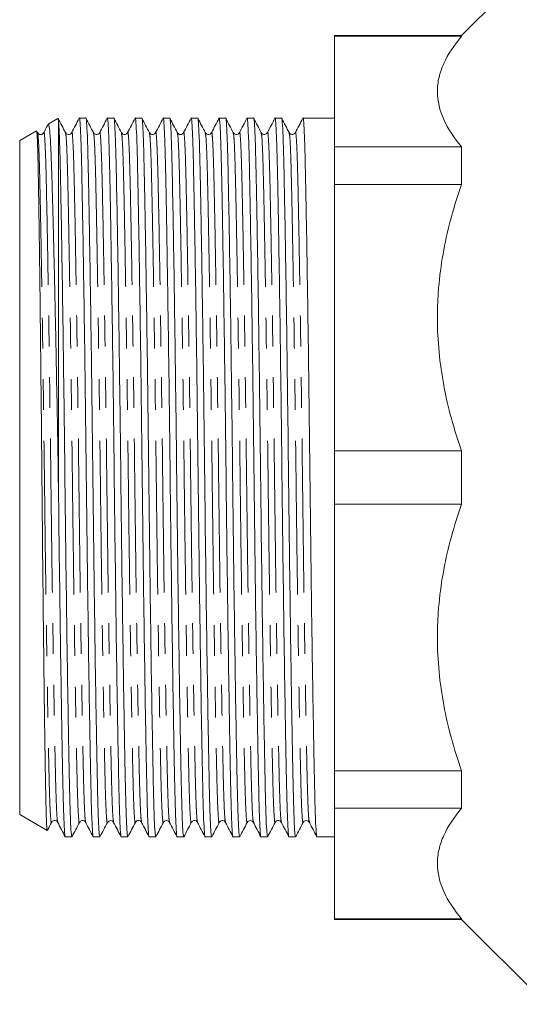
# Model space of a CAD drawing. Units: millimetres. Extents: x 150 to 257, y 89 to 252.
# Drawn here: x 150 to 171, y 187 to 228 of the extents above; entities that cross this region are included whole.
import ezdxf

# ---------------------------------------------------------------- set-up
doc = ezdxf.new("R2010")
doc.units = ezdxf.units.MM
doc.linetypes.add('PHANTOM', pattern=[12.7, 6.35, -1.27, 1.27, -1.27, 1.27, -1.27])

msp = doc.modelspace()

# ---------------------------------------------------------------- linework, layer by layer
at = {"color": 7, "linetype": 'Continuous', "lineweight": 15}
for p, q in [((171.789, 230.272), (168.539, 227.022)), ((168.539, 227.022), (163.289, 227.022)), ((163.289, 227.022), (163.289, 226.989)), ((163.289, 226.989), (168.539, 226.989)), ((163.289, 226.989), (163.289, 222.428)), ((168.539, 227.022), (168.539, 226.989)), ((153.022, 223.609), (152.751, 223.609)), ((154.177, 223.609), (153.906, 223.609)), ((155.331, 223.609), (155.06, 223.609)), ((156.486, 223.609), (156.215, 223.609)), ((157.64, 223.609), (157.369, 223.609)), ((158.795, 223.609), (158.524, 223.609)), ((159.949, 223.609), (159.678, 223.609)), ((161.104, 223.609), (160.833, 223.609)), ((163.289, 223.609), (161.987, 223.609)), ((151.87, 223.598), (151.467, 223.365)), ((151.876, 223.588), (151.889, 223.518)), ((151.889, 208.431), (151.889, 223.518)), ((150.981, 223.085), (150.289, 222.685)), ((151.027, 223.011), (150.991, 223.08)), ((151.026, 222.99), (151.027, 222.986)), ((150.289, 208.772), (150.289, 222.685)), ((168.539, 222.428), (163.289, 222.428)), ((163.289, 222.428), (163.289, 220.878)), ((168.539, 222.428), (168.539, 220.878)), ((163.289, 220.878), (163.289, 209.868)), ((163.289, 220.878), (168.539, 220.878)), ((168.539, 209.868), (163.289, 209.868)), ((163.289, 209.868), (163.289, 207.675)), ((168.539, 209.868), (168.539, 207.675)), ((150.289, 194.858), (150.289, 208.772)), ((163.289, 207.675), (163.289, 196.666)), ((163.289, 207.675), (168.539, 207.675)), ((168.539, 196.666), (163.289, 196.666)), ((163.289, 196.666), (163.289, 195.115)), ((168.539, 196.666), (168.539, 195.115)), ((150.289, 194.858), (151.428, 194.201)), ((163.289, 195.115), (168.539, 195.115)), ((163.289, 195.115), (163.289, 190.555)), ((152.174, 193.934), (152.445, 193.934)), ((153.328, 193.934), (153.6, 193.934)), ((154.483, 193.934), (154.754, 193.934)), ((155.637, 193.934), (155.909, 193.934)), ((156.792, 193.934), (157.063, 193.934)), ((157.946, 193.934), (158.218, 193.934)), ((159.101, 193.934), (159.372, 193.934)), ((160.255, 193.934), (160.527, 193.934)), ((161.41, 193.934), (161.681, 193.934)), ((162.564, 193.934), (163.289, 193.934)), ((168.539, 190.555), (163.289, 190.555)), ((163.289, 190.555), (163.289, 190.522)), ((163.289, 190.522), (168.539, 190.522)), ((168.539, 190.555), (168.539, 190.522)), ((168.539, 190.522), (172.039, 187.022))]:
    msp.add_line(p, q, dxfattribs=at)
for points, knots in [([(168.539, 226.989), (168.224, 226.62), (167.974, 226.246), (167.716, 225.675), (167.65, 225.484), (167.584, 225.194), (167.567, 225.096), (167.545, 224.901), (167.539, 224.803), (167.54, 224.313), (167.632, 223.928), (167.974, 223.17), (168.225, 222.797), (168.539, 222.428)], [0, 0, 0, 0, 0.25, 0.25, 0.375, 0.375, 0.4375, 0.4375, 0.5, 0.5, 0.75, 0.75, 1, 1, 1, 1]), ([(152.181, 223.012), (152.13, 223.11), (152.027, 223.308), (151.924, 223.506), (151.873, 223.605)], [0, 0, 0, 0, 0.4999955, 1, 1, 1, 1]), ([(152.746, 223.604), (152.695, 223.505), (152.592, 223.308), (152.489, 223.11), (152.438, 223.011)], [0, 0, 0, 0, 0.500004, 1, 1, 1, 1]), ([(152.746, 223.579), (152.748, 223.59), (152.76, 223.673), (152.782, 223.461), (152.811, 222.933), (152.839, 222.037), (152.865, 220.844), (152.893, 219.347), (152.923, 217.558), (152.954, 215.529), (152.984, 213.336), (153.013, 211.066), (153.04, 208.777), (153.066, 206.488), (153.095, 204.218), (153.126, 202.025), (153.157, 199.995), (153.187, 198.204), (153.215, 196.706), (153.241, 195.512), (153.268, 194.612), (153.298, 194.091), (153.318, 193.871), (153.328, 193.934), (153.328, 193.935)], [0, 0, 0, 0, 0.007953, 0.058603, 0.108612, 0.157383, 0.205251, 0.254496, 0.304787, 0.35551, 0.406017, 0.455675, 0.503916, 0.552156, 0.601814, 0.652321, 0.703044, 0.753335, 0.80258, 0.850449, 0.89922, 0.949228, 0.999878, 1, 1, 1, 1]), ([(153.6, 193.935), (153.589, 193.971), (153.569, 194.043), (153.539, 194.621), (153.512, 195.503), (153.486, 196.7), (153.458, 198.196), (153.428, 199.986), (153.397, 202.015), (153.367, 204.207), (153.337, 206.477), (153.311, 208.766), (153.285, 211.055), (153.256, 213.325), (153.225, 215.518), (153.194, 217.549), (153.164, 219.339), (153.136, 220.838), (153.11, 222.032), (153.083, 222.931), (153.053, 223.452), (153.033, 223.672), (153.022, 223.609), (153.022, 223.609)], [0, 0, 0, 0, 0.0509402, 0.1013555, 0.1505235, 0.1987816, 0.2484272, 0.2991283, 0.3502641, 0.4011816, 0.4512442, 0.4998774, 0.5485106, 0.5985731, 0.6494906, 0.7006265, 0.7513275, 0.8009732, 0.8492312, 0.8983992, 0.9488145, 0.9998774, 1, 1, 1, 1]), ([(153.336, 223.012), (153.284, 223.111), (153.181, 223.308), (153.079, 223.506), (153.027, 223.605)], [0, 0, 0, 0, 0.4999949, 1, 1, 1, 1]), ([(153.901, 223.604), (153.849, 223.506), (153.747, 223.308), (153.644, 223.11), (153.592, 223.012)], [0, 0, 0, 0, 0.500005, 1, 1, 1, 1]), ([(153.901, 223.58), (153.902, 223.591), (153.914, 223.673), (153.936, 223.461), (153.966, 222.933), (153.994, 222.037), (154.019, 220.844), (154.047, 219.347), (154.077, 217.558), (154.108, 215.529), (154.139, 213.336), (154.168, 211.066), (154.194, 208.777), (154.221, 206.488), (154.25, 204.218), (154.28, 202.025), (154.311, 199.995), (154.341, 198.204), (154.37, 196.706), (154.395, 195.512), (154.423, 194.612), (154.452, 194.091), (154.473, 193.871), (154.483, 193.934), (154.483, 193.935)], [0, 0, 0, 0, 0.007812, 0.058469, 0.108485, 0.157263, 0.205138, 0.25439, 0.304689, 0.355419, 0.405932, 0.455598, 0.503845, 0.552092, 0.601758, 0.652271, 0.703002, 0.7533, 0.802552, 0.850427, 0.899205, 0.949221, 0.999878, 1, 1, 1, 1]), ([(154.754, 193.935), (154.744, 193.971), (154.723, 194.043), (154.694, 194.621), (154.666, 195.503), (154.641, 196.7), (154.612, 198.196), (154.582, 199.986), (154.552, 202.015), (154.521, 204.207), (154.492, 206.477), (154.466, 208.766), (154.439, 211.055), (154.41, 213.325), (154.38, 215.518), (154.349, 217.549), (154.319, 219.339), (154.29, 220.838), (154.265, 222.032), (154.237, 222.931), (154.208, 223.452), (154.187, 223.672), (154.177, 223.609), (154.177, 223.609)], [0, 0, 0, 0, 0.05094, 0.101356, 0.150524, 0.198782, 0.248427, 0.299128, 0.350264, 0.401182, 0.451244, 0.499877, 0.548511, 0.598573, 0.649491, 0.700626, 0.751328, 0.800973, 0.849231, 0.898399, 0.948815, 0.999877, 1, 1, 1, 1]), ([(154.491, 223.011), (154.439, 223.11), (154.336, 223.308), (154.233, 223.506), (154.182, 223.604)], [0, 0, 0, 0, 0.499997, 1, 1, 1, 1]), ([(155.056, 223.605), (155.004, 223.506), (154.901, 223.308), (154.798, 223.111), (154.747, 223.012)], [0, 0, 0, 0, 0.5000052, 1, 1, 1, 1]), ([(155.056, 223.58), (155.057, 223.591), (155.069, 223.673), (155.091, 223.461), (155.12, 222.933), (155.148, 222.037), (155.174, 220.844), (155.202, 219.347), (155.232, 217.558), (155.263, 215.529), (155.293, 213.336), (155.322, 211.066), (155.349, 208.777), (155.375, 206.488), (155.404, 204.218), (155.435, 202.025), (155.466, 199.995), (155.496, 198.204), (155.524, 196.706), (155.55, 195.512), (155.577, 194.612), (155.607, 194.091), (155.627, 193.871), (155.637, 193.934), (155.637, 193.935)], [0, 0, 0, 0, 0.007637, 0.058304, 0.108328, 0.157114, 0.204998, 0.254258, 0.304566, 0.355305, 0.405828, 0.455502, 0.503758, 0.552014, 0.601688, 0.65221, 0.702949, 0.753257, 0.802517, 0.850401, 0.899188, 0.949212, 0.999878, 1, 1, 1, 1]), ([(155.909, 193.935), (155.898, 193.971), (155.878, 194.043), (155.848, 194.621), (155.821, 195.503), (155.795, 196.7), (155.767, 198.196), (155.737, 199.986), (155.706, 202.015), (155.676, 204.207), (155.646, 206.477), (155.62, 208.766), (155.594, 211.055), (155.565, 213.325), (155.534, 215.518), (155.503, 217.549), (155.473, 219.339), (155.445, 220.838), (155.419, 222.032), (155.392, 222.931), (155.362, 223.452), (155.342, 223.672), (155.331, 223.609), (155.331, 223.609)], [0, 0, 0, 0, 0.05094, 0.101356, 0.150524, 0.198782, 0.248427, 0.299128, 0.350264, 0.401182, 0.451244, 0.499877, 0.548511, 0.598573, 0.649491, 0.700626, 0.751328, 0.800973, 0.849231, 0.898399, 0.948815, 0.999877, 1, 1, 1, 1]), ([(155.645, 223.011), (155.594, 223.11), (155.491, 223.308), (155.388, 223.506), (155.336, 223.604)], [0, 0, 0, 0, 0.499996, 1, 1, 1, 1]), ([(156.21, 223.605), (156.159, 223.506), (156.056, 223.308), (155.953, 223.111), (155.901, 223.012)], [0, 0, 0, 0, 0.500005, 1, 1, 1, 1]), ([(156.21, 223.581), (156.212, 223.591), (156.223, 223.673), (156.245, 223.461), (156.275, 222.933), (156.303, 222.037), (156.328, 220.844), (156.356, 219.347), (156.386, 217.558), (156.417, 215.529), (156.448, 213.336), (156.477, 211.066), (156.503, 208.777), (156.53, 206.488), (156.559, 204.218), (156.589, 202.025), (156.62, 199.995), (156.65, 198.204), (156.679, 196.706), (156.704, 195.512), (156.732, 194.612), (156.761, 194.091), (156.782, 193.871), (156.792, 193.934), (156.792, 193.935)], [0, 0, 0, 0, 0.0075354, 0.0582073, 0.1082366, 0.1570281, 0.2049166, 0.2541821, 0.304495, 0.3552392, 0.4057669, 0.4554461, 0.5037069, 0.5519677, 0.6016469, 0.6521745, 0.7029188, 0.7532317, 0.8024972, 0.8503857, 0.8991772, 0.9492064, 0.9998783, 1, 1, 1, 1]), ([(157.063, 193.935), (157.053, 193.971), (157.032, 194.043), (157.003, 194.621), (156.975, 195.503), (156.95, 196.7), (156.921, 198.196), (156.891, 199.986), (156.861, 202.015), (156.83, 204.207), (156.801, 206.477), (156.775, 208.766), (156.748, 211.055), (156.719, 213.325), (156.689, 215.518), (156.658, 217.549), (156.628, 219.339), (156.599, 220.838), (156.574, 222.032), (156.546, 222.931), (156.517, 223.452), (156.496, 223.672), (156.486, 223.609), (156.486, 223.609)], [0, 0, 0, 0, 0.05094, 0.101356, 0.150524, 0.198782, 0.248427, 0.299128, 0.350264, 0.401182, 0.451244, 0.499877, 0.548511, 0.598573, 0.649491, 0.700626, 0.751328, 0.800973, 0.849231, 0.898399, 0.948815, 0.999877, 1, 1, 1, 1]), ([(156.799, 223.012), (156.748, 223.111), (156.645, 223.308), (156.542, 223.506), (156.491, 223.605)], [0, 0, 0, 0, 0.499995, 1, 1, 1, 1]), ([(157.365, 223.605), (157.313, 223.506), (157.21, 223.308), (157.107, 223.111), (157.056, 223.012)], [0, 0, 0, 0, 0.500004, 1, 1, 1, 1]), ([(157.365, 223.58), (157.366, 223.591), (157.378, 223.673), (157.4, 223.461), (157.429, 222.933), (157.457, 222.037), (157.483, 220.844), (157.511, 219.347), (157.541, 217.558), (157.572, 215.529), (157.602, 213.336), (157.631, 211.066), (157.658, 208.777), (157.684, 206.488), (157.713, 204.218), (157.744, 202.025), (157.775, 199.995), (157.805, 198.204), (157.833, 196.706), (157.859, 195.512), (157.886, 194.612), (157.916, 194.091), (157.936, 193.871), (157.946, 193.934), (157.946, 193.935)], [0, 0, 0, 0, 0.0076073, 0.0582755, 0.1083011, 0.1570891, 0.2049742, 0.2542361, 0.3045453, 0.3552859, 0.4058099, 0.4554855, 0.5037428, 0.5520001, 0.6016757, 0.6521997, 0.7029403, 0.7532495, 0.8025115, 0.8503965, 0.8991845, 0.9492101, 0.9998783, 1, 1, 1, 1]), ([(158.218, 193.935), (158.207, 193.971), (158.187, 194.043), (158.157, 194.621), (158.13, 195.503), (158.104, 196.7), (158.076, 198.196), (158.046, 199.986), (158.015, 202.015), (157.985, 204.207), (157.955, 206.477), (157.929, 208.766), (157.903, 211.055), (157.874, 213.325), (157.843, 215.518), (157.812, 217.549), (157.782, 219.339), (157.754, 220.838), (157.728, 222.032), (157.701, 222.931), (157.671, 223.452), (157.651, 223.672), (157.64, 223.609), (157.64, 223.609)], [0, 0, 0, 0, 0.05094, 0.101356, 0.150524, 0.198782, 0.248427, 0.299128, 0.350264, 0.401182, 0.451244, 0.499877, 0.548511, 0.598573, 0.649491, 0.700626, 0.751328, 0.800973, 0.849231, 0.898399, 0.948815, 0.999877, 1, 1, 1, 1]), ([(157.954, 223.012), (157.902, 223.111), (157.799, 223.308), (157.697, 223.506), (157.645, 223.605)], [0, 0, 0, 0, 0.4999963, 1, 1, 1, 1]), ([(158.519, 223.604), (158.467, 223.506), (158.364, 223.308), (158.262, 223.11), (158.21, 223.011)], [0, 0, 0, 0, 0.500005, 1, 1, 1, 1]), ([(158.519, 223.579), (158.52, 223.59), (158.532, 223.673), (158.554, 223.461), (158.584, 222.933), (158.612, 222.037), (158.637, 220.844), (158.665, 219.347), (158.695, 217.558), (158.726, 215.529), (158.757, 213.336), (158.786, 211.066), (158.812, 208.777), (158.839, 206.488), (158.868, 204.218), (158.898, 202.025), (158.929, 199.995), (158.959, 198.204), (158.988, 196.706), (159.013, 195.512), (159.041, 194.612), (159.07, 194.091), (159.091, 193.871), (159.101, 193.934), (159.101, 193.935)], [0, 0, 0, 0, 0.0078799, 0.0585342, 0.1085461, 0.1573207, 0.2051926, 0.254441, 0.3047364, 0.355463, 0.4059731, 0.4556351, 0.5038791, 0.5521232, 0.6017852, 0.6522953, 0.7030219, 0.7533173, 0.8025657, 0.8504376, 0.8992122, 0.9492241, 0.9998784, 1, 1, 1, 1]), ([(159.372, 193.935), (159.362, 193.971), (159.341, 194.043), (159.312, 194.621), (159.284, 195.503), (159.259, 196.7), (159.23, 198.196), (159.2, 199.986), (159.17, 202.015), (159.139, 204.207), (159.11, 206.477), (159.084, 208.766), (159.057, 211.055), (159.028, 213.325), (158.998, 215.518), (158.967, 217.549), (158.937, 219.339), (158.908, 220.838), (158.883, 222.032), (158.855, 222.931), (158.826, 223.452), (158.805, 223.672), (158.795, 223.609), (158.795, 223.609)], [0, 0, 0, 0, 0.05094, 0.101356, 0.150524, 0.198782, 0.248427, 0.299128, 0.350264, 0.401182, 0.451244, 0.499877, 0.548511, 0.598573, 0.649491, 0.700626, 0.751328, 0.800973, 0.849231, 0.898399, 0.948815, 0.999877, 1, 1, 1, 1]), ([(159.109, 223.011), (159.057, 223.11), (158.954, 223.308), (158.851, 223.505), (158.8, 223.604)], [0, 0, 0, 0, 0.499997, 1, 1, 1, 1]), ([(159.673, 223.604), (159.622, 223.505), (159.519, 223.308), (159.416, 223.11), (159.365, 223.011)], [0, 0, 0, 0, 0.500004, 1, 1, 1, 1]), ([(159.673, 223.579), (159.675, 223.59), (159.687, 223.673), (159.709, 223.461), (159.738, 222.933), (159.766, 222.037), (159.792, 220.844), (159.82, 219.347), (159.85, 217.558), (159.881, 215.529), (159.911, 213.336), (159.94, 211.066), (159.967, 208.777), (159.993, 206.488), (160.022, 204.218), (160.053, 202.025), (160.084, 199.995), (160.114, 198.204), (160.142, 196.706), (160.168, 195.512), (160.195, 194.612), (160.225, 194.091), (160.245, 193.871), (160.255, 193.934), (160.255, 193.935)], [0, 0, 0, 0, 0.007978, 0.058627, 0.108634, 0.157404, 0.205271, 0.254515, 0.304805, 0.355527, 0.406032, 0.455689, 0.503928, 0.552168, 0.601825, 0.65233, 0.703051, 0.753342, 0.802585, 0.850452, 0.899222, 0.949229, 0.999878, 1, 1, 1, 1]), ([(160.527, 193.935), (160.516, 193.971), (160.496, 194.043), (160.466, 194.621), (160.439, 195.503), (160.413, 196.7), (160.385, 198.196), (160.355, 199.986), (160.324, 202.015), (160.294, 204.207), (160.264, 206.477), (160.238, 208.766), (160.212, 211.055), (160.183, 213.325), (160.152, 215.518), (160.121, 217.549), (160.091, 219.339), (160.063, 220.838), (160.037, 222.032), (160.01, 222.931), (159.98, 223.452), (159.96, 223.672), (159.949, 223.609), (159.949, 223.609)], [0, 0, 0, 0, 0.05094, 0.101356, 0.150524, 0.198782, 0.248427, 0.299128, 0.350264, 0.401182, 0.451244, 0.499877, 0.548511, 0.598573, 0.649491, 0.700626, 0.751328, 0.800973, 0.849231, 0.898399, 0.948815, 0.999877, 1, 1, 1, 1]), ([(160.263, 223.011), (160.212, 223.11), (160.109, 223.308), (160.006, 223.506), (159.954, 223.604)], [0, 0, 0, 0, 0.499996, 1, 1, 1, 1]), ([(160.828, 223.604), (160.776, 223.506), (160.673, 223.308), (160.571, 223.11), (160.519, 223.011)], [0, 0, 0, 0, 0.500004, 1, 1, 1, 1]), ([(160.828, 223.579), (160.829, 223.59), (160.841, 223.673), (160.863, 223.461), (160.893, 222.933), (160.921, 222.037), (160.946, 220.844), (160.974, 219.347), (161.004, 217.558), (161.035, 215.529), (161.066, 213.336), (161.095, 211.066), (161.121, 208.777), (161.148, 206.488), (161.177, 204.218), (161.207, 202.025), (161.238, 199.995), (161.268, 198.204), (161.297, 196.706), (161.322, 195.512), (161.35, 194.612), (161.379, 194.091), (161.4, 193.871), (161.41, 193.934), (161.41, 193.935)], [0, 0, 0, 0, 0.007893, 0.0585466, 0.1085578, 0.1573317, 0.205203, 0.2544508, 0.3047455, 0.3554715, 0.4059809, 0.4556422, 0.5038857, 0.5521291, 0.6017904, 0.6522998, 0.7030258, 0.7533206, 0.8025683, 0.8504396, 0.8992135, 0.9492247, 0.9998784, 1, 1, 1, 1]), ([(161.681, 193.935), (161.671, 193.971), (161.65, 194.043), (161.621, 194.621), (161.593, 195.503), (161.568, 196.7), (161.539, 198.196), (161.509, 199.986), (161.479, 202.015), (161.448, 204.207), (161.419, 206.477), (161.393, 208.766), (161.366, 211.055), (161.337, 213.325), (161.307, 215.518), (161.276, 217.549), (161.246, 219.339), (161.217, 220.838), (161.192, 222.032), (161.164, 222.931), (161.135, 223.452), (161.114, 223.672), (161.104, 223.609), (161.104, 223.609)], [0, 0, 0, 0, 0.05094, 0.101356, 0.150524, 0.198782, 0.248427, 0.299128, 0.350264, 0.401182, 0.451244, 0.499877, 0.548511, 0.598573, 0.649491, 0.700626, 0.751328, 0.800973, 0.849231, 0.898399, 0.948815, 0.999877, 1, 1, 1, 1]), ([(161.417, 223.012), (161.366, 223.111), (161.263, 223.308), (161.16, 223.506), (161.109, 223.605)], [0, 0, 0, 0, 0.499997, 1, 1, 1, 1]), ([(161.982, 223.605), (161.931, 223.506), (161.828, 223.308), (161.725, 223.11), (161.674, 223.012)], [0, 0, 0, 0, 0.500004, 1, 1, 1, 1]), ([(161.982, 223.58), (161.984, 223.591), (161.996, 223.673), (162.018, 223.461), (162.047, 222.933), (162.075, 222.037), (162.101, 220.844), (162.129, 219.347), (162.159, 217.558), (162.19, 215.529), (162.22, 213.336), (162.249, 211.066), (162.276, 208.777), (162.302, 206.488), (162.331, 204.218), (162.362, 202.025), (162.393, 199.995), (162.423, 198.204), (162.451, 196.706), (162.477, 195.512), (162.504, 194.612), (162.534, 194.091), (162.554, 193.871), (162.564, 193.934), (162.564, 193.935)], [0, 0, 0, 0, 0.007722, 0.058384, 0.108404, 0.157186, 0.205066, 0.254322, 0.304626, 0.35536, 0.405878, 0.455548, 0.5038, 0.552052, 0.601722, 0.65224, 0.702975, 0.753278, 0.802534, 0.850414, 0.899196, 0.949216, 0.999878, 1, 1, 1, 1]), ([(151.463, 223.357), (151.455, 223.341), (151.395, 223.225), (151.334, 223.11), (151.283, 223.011)], [0, 0, 0, 0, 0.142306, 1, 1, 1, 1]), ([(151.889, 208.431), (151.877, 209.151), (151.854, 210.59), (151.816, 212.724), (151.781, 214.478), (151.752, 215.864), (151.729, 216.919), (151.706, 217.924), (151.683, 218.862), (151.661, 219.72), (151.639, 220.491), (151.619, 221.182), (151.599, 221.79), (151.577, 222.31), (151.555, 222.729), (151.533, 223.045), (151.511, 223.254), (151.49, 223.364), (151.477, 223.36), (151.471, 223.358)], [0, 0, 0, 0, 0.0919583, 0.1839181, 0.2779182, 0.3302258, 0.3825333, 0.4363604, 0.4901875, 0.5423155, 0.5948053, 0.6469713, 0.6991366, 0.7528292, 0.8065217, 0.858298, 0.9104367, 0.9621828, 1, 1, 1, 1]), ([(152.445, 193.935), (152.435, 193.971), (152.414, 194.043), (152.385, 194.621), (152.357, 195.503), (152.332, 196.7), (152.303, 198.196), (152.273, 199.986), (152.243, 202.015), (152.212, 204.207), (152.183, 206.477), (152.157, 208.766), (152.13, 211.055), (152.101, 213.325), (152.071, 215.518), (152.04, 217.548), (152.011, 219.26), (151.985, 220.639), (151.963, 221.722), (151.94, 222.575), (151.915, 223.214), (151.898, 223.416), (151.889, 223.518)], [0, 0, 0, 0, 0.0528, 0.105056, 0.15602, 0.20604, 0.257498, 0.31005, 0.363053, 0.41583, 0.467721, 0.51813, 0.568539, 0.620429, 0.673206, 0.726209, 0.778761, 0.823239, 0.866541, 0.910016, 0.954627, 1, 1, 1, 1]), ([(150.989, 223.079), (150.994, 223.06), (151.006, 223.007), (151.023, 222.67), (151.039, 222.163), (151.054, 221.525), (151.072, 220.507), (151.091, 219.219), (151.107, 218.038), (151.124, 216.764), (151.14, 215.368), (151.157, 213.883), (151.173, 212.347), (151.193, 210.372), (151.211, 208.359), (151.226, 206.746), (151.241, 205.148), (151.262, 203.219), (151.282, 201.415), (151.299, 200.068), (151.311, 199.115), (151.323, 198.237), (151.335, 197.438), (151.346, 196.718), (151.357, 196.074), (151.368, 195.514), (151.379, 195.048), (151.391, 194.684), (151.403, 194.413), (151.416, 194.258), (151.424, 194.179), (151.429, 194.202), (151.429, 194.203)], [0, 0, 0, 0, 0.029368, 0.08224, 0.109467, 0.136694, 0.189565, 0.242434, 0.26965, 0.296866, 0.350053, 0.377442, 0.404832, 0.458019, 0.511206, 0.538589, 0.565973, 0.619368, 0.672764, 0.700257, 0.727751, 0.754433, 0.7813, 0.808074, 0.834848, 0.862396, 0.889944, 0.916802, 0.94366, 0.971294, 0.998928, 1, 1, 1, 1]), ([(151.283, 223.012), (151.27, 222.993), (151.243, 222.955), (151.155, 222.926), (151.067, 222.955), (151.04, 222.993), (151.027, 223.012)], [0, 0, 0, 0, 0.2471188, 0.4999995, 0.7528811, 1, 1, 1, 1]), ([(152.438, 223.012), (152.421, 222.989), (152.389, 222.944), (152.255, 222.924), (152.21, 222.978), (152.181, 223.012)], [0, 0, 0, 0, 0.280077, 0.545102, 1, 1, 1, 1]), ([(153.592, 223.012), (153.576, 222.989), (153.543, 222.944), (153.41, 222.924), (153.364, 222.978), (153.336, 223.012)], [0, 0, 0, 0, 0.279991, 0.544989, 1, 1, 1, 1]), ([(154.747, 223.012), (154.718, 222.978), (154.673, 222.924), (154.539, 222.944), (154.507, 222.989), (154.49, 223.012)], [0, 0, 0, 0, 0.45495, 0.719963, 1, 1, 1, 1]), ([(155.901, 223.012), (155.873, 222.978), (155.828, 222.924), (155.694, 222.944), (155.662, 222.989), (155.645, 223.012)], [0, 0, 0, 0, 0.454908, 0.71993, 1, 1, 1, 1]), ([(157.056, 223.012), (157.043, 222.993), (157.016, 222.955), (156.928, 222.926), (156.839, 222.955), (156.813, 222.993), (156.799, 223.012)], [0, 0, 0, 0, 0.2471183, 0.5000001, 0.7528818, 1, 1, 1, 1]), ([(158.21, 223.012), (158.194, 222.989), (158.161, 222.944), (158.028, 222.924), (157.982, 222.978), (157.954, 223.012)], [0, 0, 0, 0, 0.2800761, 0.5451012, 1, 1, 1, 1]), ([(159.365, 223.012), (159.348, 222.989), (159.317, 222.945), (159.184, 222.923), (159.138, 222.977), (159.108, 223.012)], [0, 0, 0, 0, 0.276176, 0.539846, 1, 1, 1, 1]), ([(160.519, 223.012), (160.491, 222.978), (160.446, 222.924), (160.312, 222.944), (160.28, 222.989), (160.263, 223.012)], [0, 0, 0, 0, 0.454943, 0.719957, 1, 1, 1, 1]), ([(161.674, 223.012), (161.645, 222.978), (161.6, 222.924), (161.466, 222.944), (161.434, 222.989), (161.417, 223.012)], [0, 0, 0, 0, 0.4549124, 0.7199325, 1, 1, 1, 1]), ([(168.539, 220.878), (168.224, 219.987), (167.974, 219.084), (167.716, 217.707), (167.65, 217.244), (167.584, 216.544), (167.567, 216.309), (167.545, 215.838), (167.539, 215.601), (167.54, 214.419), (167.632, 213.49), (167.974, 211.659), (168.225, 210.758), (168.539, 209.868)], [0, 0, 0, 0, 0.25, 0.25, 0.375, 0.375, 0.4375, 0.4375, 0.5, 0.5, 0.75, 0.75, 1, 1, 1, 1]), ([(151.889, 208.431), (151.898, 207.696), (151.915, 206.207), (151.944, 204.012), (151.973, 201.895), (152.003, 199.937), (152.032, 198.188), (152.061, 196.706), (152.086, 195.512), (152.114, 194.612), (152.143, 194.091), (152.164, 193.871), (152.174, 193.934), (152.174, 193.935)], [0, 0, 0, 0, 0.096106, 0.19481, 0.295036, 0.3956, 0.495298, 0.596058, 0.694002, 0.793792, 0.896115, 0.999751, 1, 1, 1, 1]), ([(168.539, 207.675), (168.224, 206.784), (167.974, 205.881), (167.716, 204.504), (167.65, 204.041), (167.584, 203.341), (167.567, 203.107), (167.545, 202.636), (167.539, 202.399), (167.54, 201.216), (167.632, 200.287), (167.974, 198.457), (168.225, 197.555), (168.539, 196.666)], [0, 0, 0, 0, 0.25, 0.25, 0.375, 0.375, 0.4375, 0.4375, 0.5, 0.5, 0.75, 0.75, 1, 1, 1, 1]), ([(168.539, 195.115), (168.224, 194.746), (167.974, 194.372), (167.716, 193.801), (167.65, 193.61), (167.584, 193.32), (167.567, 193.223), (167.545, 193.028), (167.539, 192.929), (167.54, 192.44), (167.632, 192.055), (167.974, 191.296), (168.225, 190.923), (168.539, 190.555)], [0, 0, 0, 0, 0.25, 0.25, 0.375, 0.375, 0.4375, 0.4375, 0.5, 0.5, 0.75, 0.75, 1, 1, 1, 1]), ([(151.441, 194.217), (151.444, 194.223), (151.498, 194.328), (151.553, 194.433), (151.604, 194.532)], [0, 0, 0, 0, 0.057214, 1, 1, 1, 1]), ([(151.604, 194.532), (151.633, 194.565), (151.678, 194.619), (151.811, 194.599), (151.844, 194.555), (151.86, 194.532)], [0, 0, 0, 0, 0.454922, 0.71994, 1, 1, 1, 1]), ([(151.861, 194.531), (151.912, 194.433), (152.015, 194.235), (152.118, 194.037), (152.169, 193.938)], [0, 0, 0, 0, 0.499996, 1, 1, 1, 1]), ([(152.45, 193.939), (152.501, 194.037), (152.604, 194.235), (152.707, 194.433), (152.759, 194.531)], [0, 0, 0, 0, 0.500005, 1, 1, 1, 1]), ([(152.759, 194.532), (152.787, 194.565), (152.832, 194.619), (152.966, 194.599), (152.998, 194.555), (153.015, 194.532)], [0, 0, 0, 0, 0.45493, 0.719948, 1, 1, 1, 1]), ([(153.015, 194.531), (153.066, 194.433), (153.169, 194.235), (153.272, 194.037), (153.324, 193.939)], [0, 0, 0, 0, 0.499996, 1, 1, 1, 1]), ([(153.604, 193.939), (153.656, 194.037), (153.759, 194.235), (153.862, 194.433), (153.913, 194.532)], [0, 0, 0, 0, 0.500003, 1, 1, 1, 1]), ([(153.913, 194.532), (153.928, 194.553), (153.958, 194.595), (154.087, 194.623), (154.137, 194.567), (154.169, 194.532)], [0, 0, 0, 0, 0.265337, 0.525207, 1, 1, 1, 1]), ([(154.169, 194.532), (154.221, 194.433), (154.324, 194.235), (154.427, 194.038), (154.478, 193.939)], [0, 0, 0, 0, 0.499997, 1, 1, 1, 1]), ([(154.759, 193.939), (154.811, 194.038), (154.913, 194.235), (155.016, 194.433), (155.068, 194.532)], [0, 0, 0, 0, 0.500003, 1, 1, 1, 1]), ([(155.068, 194.532), (155.084, 194.555), (155.117, 194.599), (155.25, 194.619), (155.295, 194.565), (155.324, 194.532)], [0, 0, 0, 0, 0.280074, 0.545097, 1, 1, 1, 1]), ([(155.324, 194.532), (155.375, 194.433), (155.478, 194.235), (155.581, 194.038), (155.633, 193.939)], [0, 0, 0, 0, 0.499996, 1, 1, 1, 1]), ([(155.913, 193.939), (155.965, 194.038), (156.068, 194.235), (156.171, 194.433), (156.222, 194.532)], [0, 0, 0, 0, 0.500003, 1, 1, 1, 1]), ([(156.222, 194.532), (156.235, 194.551), (156.262, 194.589), (156.35, 194.617), (156.439, 194.589), (156.465, 194.551), (156.478, 194.532)], [0, 0, 0, 0, 0.247118, 0.5, 0.752882, 1, 1, 1, 1]), ([(156.478, 194.532), (156.53, 194.433), (156.633, 194.235), (156.736, 194.038), (156.787, 193.939)], [0, 0, 0, 0, 0.499996, 1, 1, 1, 1]), ([(157.068, 193.938), (157.119, 194.037), (157.222, 194.235), (157.325, 194.433), (157.377, 194.531)], [0, 0, 0, 0, 0.500003, 1, 1, 1, 1]), ([(157.377, 194.532), (157.405, 194.565), (157.45, 194.619), (157.584, 194.599), (157.616, 194.555), (157.633, 194.532)], [0, 0, 0, 0, 0.454917, 0.719936, 1, 1, 1, 1]), ([(157.633, 194.532), (157.684, 194.433), (157.787, 194.235), (157.89, 194.038), (157.942, 193.939)], [0, 0, 0, 0, 0.499996, 1, 1, 1, 1]), ([(158.222, 193.939), (158.274, 194.038), (158.377, 194.235), (158.48, 194.433), (158.531, 194.532)], [0, 0, 0, 0, 0.500003, 1, 1, 1, 1]), ([(158.531, 194.532), (158.56, 194.565), (158.605, 194.619), (158.738, 194.599), (158.771, 194.555), (158.787, 194.532)], [0, 0, 0, 0, 0.454936, 0.719952, 1, 1, 1, 1]), ([(158.787, 194.532), (158.839, 194.433), (158.942, 194.235), (159.045, 194.037), (159.096, 193.939)], [0, 0, 0, 0, 0.499997, 1, 1, 1, 1]), ([(159.377, 193.939), (159.429, 194.038), (159.531, 194.235), (159.634, 194.433), (159.686, 194.532)], [0, 0, 0, 0, 0.500004, 1, 1, 1, 1]), ([(159.686, 194.532), (159.701, 194.553), (159.732, 194.596), (159.863, 194.621), (159.911, 194.567), (159.942, 194.532)], [0, 0, 0, 0, 0.2707719, 0.5325538, 1, 1, 1, 1]), ([(159.942, 194.531), (159.994, 194.433), (160.096, 194.235), (160.199, 194.037), (160.251, 193.938)], [0, 0, 0, 0, 0.499996, 1, 1, 1, 1]), ([(160.531, 193.939), (160.583, 194.037), (160.686, 194.235), (160.789, 194.433), (160.84, 194.532)], [0, 0, 0, 0, 0.500005, 1, 1, 1, 1]), ([(160.84, 194.532), (160.857, 194.555), (160.889, 194.599), (161.023, 194.619), (161.068, 194.565), (161.096, 194.532)], [0, 0, 0, 0, 0.280075, 0.5451, 1, 1, 1, 1]), ([(161.096, 194.532), (161.148, 194.433), (161.251, 194.235), (161.354, 194.037), (161.405, 193.939)], [0, 0, 0, 0, 0.499995, 1, 1, 1, 1]), ([(161.686, 193.938), (161.737, 194.037), (161.84, 194.235), (161.943, 194.433), (161.995, 194.531)], [0, 0, 0, 0, 0.500003, 1, 1, 1, 1]), ([(161.995, 194.532), (162.008, 194.551), (162.034, 194.589), (162.123, 194.617), (162.211, 194.589), (162.238, 194.551), (162.251, 194.532)], [0, 0, 0, 0, 0.247118, 0.5, 0.752882, 1, 1, 1, 1]), ([(162.251, 194.532), (162.302, 194.433), (162.405, 194.235), (162.508, 194.038), (162.56, 193.939)], [0, 0, 0, 0, 0.499995, 1, 1, 1, 1])]:
    msp.add_open_spline(points, degree=3, knots=knots, dxfattribs=at)
at = {"color": 8, "linetype": 'PHANTOM', "lineweight": 0}
for points, knots in [([(151.027, 222.986), (151.036, 222.955), (151.054, 222.887), (151.082, 222.353), (151.11, 221.507), (151.135, 220.357), (151.164, 218.92), (151.194, 217.201), (151.225, 215.252), (151.255, 213.147), (151.284, 210.968), (151.311, 208.77), (151.337, 206.572), (151.366, 204.393), (151.397, 202.288), (151.427, 200.34), (151.457, 198.621), (151.486, 197.184), (151.511, 196.038), (151.539, 195.178), (151.569, 194.669), (151.591, 194.466), (151.603, 194.545), (151.604, 194.557)], [0, 0, 0, 0, 0.042692, 0.093112, 0.142285, 0.190547, 0.240197, 0.290903, 0.342044, 0.392966, 0.443033, 0.491671, 0.540308, 0.590375, 0.641298, 0.692438, 0.743144, 0.792794, 0.841057, 0.890229, 0.940649, 0.991717, 1, 1, 1, 1]), ([(151.283, 222.986), (151.285, 222.998), (151.297, 223.078), (151.319, 222.874), (151.348, 222.366), (151.376, 221.506), (151.401, 220.36), (151.43, 218.922), (151.46, 217.204), (151.491, 215.255), (151.521, 213.15), (151.55, 210.971), (151.577, 208.773), (151.603, 206.576), (151.632, 204.397), (151.663, 202.291), (151.694, 200.342), (151.724, 198.623), (151.752, 197.187), (151.778, 196.036), (151.805, 195.19), (151.833, 194.656), (151.852, 194.587), (151.861, 194.555)], [0, 0, 0, 0, 0.008369, 0.059411, 0.109805, 0.158953, 0.207191, 0.256817, 0.307497, 0.358612, 0.409508, 0.45955, 0.508164, 0.556777, 0.606819, 0.657716, 0.70883, 0.759511, 0.809136, 0.857374, 0.906522, 0.956917, 1, 1, 1, 1]), ([(152.181, 222.987), (152.19, 222.956), (152.209, 222.887), (152.237, 222.353), (152.264, 221.507), (152.29, 220.357), (152.318, 218.92), (152.348, 217.201), (152.379, 215.252), (152.41, 213.147), (152.439, 210.968), (152.465, 208.77), (152.492, 206.572), (152.521, 204.393), (152.551, 202.288), (152.582, 200.34), (152.612, 198.621), (152.64, 197.184), (152.666, 196.038), (152.693, 195.178), (152.723, 194.669), (152.745, 194.466), (152.757, 194.545), (152.759, 194.556)], [0, 0, 0, 0, 0.042931, 0.093353, 0.142527, 0.190791, 0.240443, 0.291151, 0.342294, 0.393218, 0.443287, 0.491926, 0.540566, 0.590635, 0.641559, 0.692701, 0.743409, 0.793061, 0.841326, 0.8905, 0.940922, 0.991991, 1, 1, 1, 1]), ([(152.438, 222.986), (152.439, 222.998), (152.451, 223.078), (152.473, 222.874), (152.503, 222.366), (152.53, 221.506), (152.556, 220.36), (152.584, 218.922), (152.614, 217.204), (152.645, 215.255), (152.676, 213.15), (152.705, 210.971), (152.731, 208.773), (152.758, 206.576), (152.787, 204.397), (152.817, 202.291), (152.848, 200.342), (152.878, 198.623), (152.906, 197.187), (152.932, 196.036), (152.96, 195.19), (152.988, 194.656), (153.006, 194.587), (153.015, 194.556)], [0, 0, 0, 0, 0.00837, 0.059413, 0.109808, 0.158956, 0.207195, 0.256821, 0.307502, 0.358617, 0.409515, 0.459557, 0.508171, 0.556785, 0.606828, 0.657725, 0.70884, 0.759521, 0.809147, 0.857386, 0.906534, 0.95693, 1, 1, 1, 1]), ([(153.336, 222.988), (153.345, 222.956), (153.363, 222.888), (153.391, 222.353), (153.419, 221.507), (153.444, 220.357), (153.473, 218.92), (153.503, 217.201), (153.534, 215.252), (153.564, 213.147), (153.593, 210.968), (153.62, 208.77), (153.646, 206.572), (153.675, 204.393), (153.706, 202.288), (153.736, 200.34), (153.766, 198.621), (153.795, 197.184), (153.82, 196.038), (153.848, 195.178), (153.878, 194.669), (153.9, 194.466), (153.912, 194.545), (153.913, 194.556)], [0, 0, 0, 0, 0.043099, 0.09351, 0.142673, 0.190926, 0.240567, 0.291263, 0.342394, 0.393307, 0.443365, 0.491993, 0.540622, 0.590679, 0.641592, 0.692723, 0.743419, 0.79306, 0.841314, 0.890477, 0.940887, 0.991945, 1, 1, 1, 1]), ([(153.592, 222.987), (153.594, 222.998), (153.606, 223.078), (153.628, 222.874), (153.657, 222.366), (153.685, 221.506), (153.71, 220.36), (153.739, 218.922), (153.769, 217.204), (153.8, 215.255), (153.83, 213.15), (153.859, 210.971), (153.886, 208.773), (153.912, 206.576), (153.941, 204.397), (153.972, 202.291), (154.003, 200.342), (154.033, 198.623), (154.061, 197.187), (154.087, 196.036), (154.114, 195.19), (154.142, 194.656), (154.161, 194.588), (154.169, 194.556)], [0, 0, 0, 0, 0.008233, 0.059295, 0.10971, 0.158878, 0.207135, 0.25678, 0.307481, 0.358616, 0.409533, 0.459595, 0.508228, 0.55686, 0.606922, 0.657839, 0.708975, 0.759675, 0.80932, 0.857578, 0.906745, 0.95716, 1, 1, 1, 1]), ([(154.491, 222.987), (154.499, 222.955), (154.518, 222.887), (154.546, 222.353), (154.573, 221.507), (154.599, 220.357), (154.627, 218.92), (154.657, 217.201), (154.688, 215.252), (154.719, 213.147), (154.748, 210.968), (154.774, 208.77), (154.801, 206.572), (154.83, 204.393), (154.86, 202.288), (154.891, 200.34), (154.921, 198.621), (154.949, 197.184), (154.975, 196.038), (155.002, 195.178), (155.032, 194.669), (155.054, 194.466), (155.066, 194.546), (155.068, 194.557)], [0, 0, 0, 0, 0.042768, 0.093179, 0.142343, 0.190596, 0.240237, 0.290934, 0.342065, 0.392978, 0.443036, 0.491664, 0.540293, 0.590351, 0.641264, 0.692395, 0.743092, 0.792733, 0.840986, 0.89015, 0.940561, 0.991619, 1, 1, 1, 1]), ([(154.747, 222.987), (154.748, 222.998), (154.76, 223.078), (154.782, 222.874), (154.812, 222.366), (154.839, 221.506), (154.865, 220.36), (154.893, 218.922), (154.923, 217.204), (154.954, 215.255), (154.985, 213.15), (155.014, 210.971), (155.04, 208.773), (155.067, 206.576), (155.096, 204.397), (155.126, 202.291), (155.157, 200.342), (155.187, 198.623), (155.215, 197.187), (155.241, 196.036), (155.269, 195.19), (155.296, 194.657), (155.315, 194.588), (155.324, 194.557)], [0, 0, 0, 0, 0.008058, 0.059138, 0.10957, 0.158754, 0.207029, 0.256691, 0.307409, 0.358562, 0.409497, 0.459576, 0.508226, 0.556875, 0.606955, 0.657889, 0.709042, 0.75976, 0.809423, 0.857697, 0.906882, 0.957314, 1, 1, 1, 1]), ([(155.645, 222.986), (155.654, 222.955), (155.672, 222.887), (155.7, 222.353), (155.728, 221.507), (155.753, 220.357), (155.782, 218.92), (155.812, 217.201), (155.843, 215.252), (155.873, 213.147), (155.902, 210.968), (155.929, 208.77), (155.955, 206.572), (155.984, 204.393), (156.015, 202.288), (156.045, 200.34), (156.075, 198.621), (156.104, 197.184), (156.129, 196.038), (156.157, 195.178), (156.187, 194.669), (156.209, 194.466), (156.221, 194.545), (156.222, 194.556)], [0, 0, 0, 0, 0.042736, 0.093158, 0.142333, 0.190597, 0.240249, 0.290957, 0.342099, 0.393024, 0.443093, 0.491732, 0.540372, 0.590441, 0.641365, 0.692508, 0.743215, 0.792867, 0.841132, 0.890306, 0.940728, 0.991798, 1, 1, 1, 1]), ([(155.901, 222.988), (155.903, 222.999), (155.915, 223.078), (155.937, 222.874), (155.966, 222.366), (155.994, 221.506), (156.019, 220.36), (156.048, 218.922), (156.078, 217.204), (156.109, 215.255), (156.139, 213.15), (156.168, 210.971), (156.195, 208.773), (156.221, 206.576), (156.25, 204.397), (156.281, 202.291), (156.312, 200.342), (156.342, 198.623), (156.37, 197.187), (156.396, 196.036), (156.423, 195.19), (156.451, 194.657), (156.47, 194.588), (156.478, 194.557)], [0, 0, 0, 0, 0.007951, 0.059034, 0.109469, 0.158657, 0.206934, 0.2566, 0.307321, 0.358478, 0.409416, 0.459498, 0.508151, 0.556804, 0.606886, 0.657824, 0.70898, 0.759702, 0.809367, 0.857645, 0.906832, 0.957268, 1, 1, 1, 1]), ([(156.799, 222.987), (156.808, 222.956), (156.827, 222.887), (156.855, 222.353), (156.882, 221.507), (156.908, 220.357), (156.936, 218.92), (156.966, 217.201), (156.997, 215.252), (157.028, 213.147), (157.057, 210.968), (157.083, 208.77), (157.11, 206.572), (157.139, 204.393), (157.169, 202.288), (157.2, 200.34), (157.23, 198.621), (157.258, 197.184), (157.284, 196.038), (157.311, 195.178), (157.341, 194.67), (157.363, 194.466), (157.375, 194.545), (157.377, 194.555)], [0, 0, 0, 0, 0.04301, 0.09343, 0.142602, 0.190865, 0.240515, 0.291221, 0.342361, 0.393283, 0.44335, 0.491988, 0.540626, 0.590693, 0.641615, 0.692755, 0.743461, 0.793111, 0.841373, 0.890546, 0.940966, 0.992033, 1, 1, 1, 1]), ([(157.056, 222.988), (157.057, 222.998), (157.069, 223.078), (157.091, 222.874), (157.121, 222.366), (157.148, 221.506), (157.174, 220.36), (157.202, 218.922), (157.232, 217.204), (157.263, 215.255), (157.294, 213.15), (157.323, 210.971), (157.349, 208.773), (157.376, 206.576), (157.405, 204.397), (157.435, 202.291), (157.466, 200.342), (157.496, 198.623), (157.524, 197.187), (157.55, 196.036), (157.578, 195.19), (157.606, 194.656), (157.624, 194.588), (157.633, 194.556)], [0, 0, 0, 0, 0.008015, 0.059086, 0.10951, 0.158687, 0.206953, 0.256608, 0.307318, 0.358463, 0.409389, 0.45946, 0.508102, 0.556744, 0.606815, 0.657741, 0.708886, 0.759596, 0.80925, 0.857517, 0.906693, 0.957117, 1, 1, 1, 1]), ([(157.954, 222.988), (157.963, 222.956), (157.981, 222.888), (158.009, 222.353), (158.037, 221.507), (158.062, 220.357), (158.091, 218.92), (158.121, 217.201), (158.152, 215.252), (158.182, 213.147), (158.211, 210.968), (158.238, 208.77), (158.264, 206.572), (158.293, 204.393), (158.324, 202.288), (158.354, 200.34), (158.384, 198.621), (158.413, 197.184), (158.438, 196.038), (158.466, 195.178), (158.496, 194.669), (158.518, 194.466), (158.53, 194.545), (158.531, 194.556)], [0, 0, 0, 0, 0.0430606, 0.0934657, 0.1426237, 0.190872, 0.2405076, 0.2911984, 0.3423239, 0.3932312, 0.4432836, 0.4919069, 0.5405303, 0.5905827, 0.6414899, 0.6926155, 0.7433063, 0.7929419, 0.8411901, 0.8903482, 0.9407533, 0.9918059, 1, 1, 1, 1]), ([(158.21, 222.987), (158.212, 222.998), (158.224, 223.078), (158.246, 222.874), (158.275, 222.366), (158.303, 221.506), (158.328, 220.36), (158.357, 218.922), (158.387, 217.204), (158.418, 215.255), (158.448, 213.15), (158.477, 210.971), (158.504, 208.773), (158.53, 206.576), (158.559, 204.397), (158.59, 202.291), (158.621, 200.342), (158.651, 198.623), (158.679, 197.187), (158.705, 196.036), (158.732, 195.19), (158.76, 194.656), (158.779, 194.587), (158.788, 194.556)], [0, 0, 0, 0, 0.0082868, 0.0593358, 0.1097374, 0.158892, 0.2071369, 0.2567691, 0.3074564, 0.3585783, 0.4094821, 0.459531, 0.5081509, 0.5567709, 0.6068198, 0.6577235, 0.7088455, 0.7595328, 0.8091649, 0.8574098, 0.9065644, 0.956966, 1, 1, 1, 1]), ([(159.109, 222.986), (159.117, 222.955), (159.136, 222.887), (159.164, 222.353), (159.191, 221.507), (159.217, 220.357), (159.245, 218.92), (159.275, 217.201), (159.306, 215.252), (159.337, 213.147), (159.366, 210.968), (159.392, 208.77), (159.419, 206.572), (159.448, 204.393), (159.478, 202.288), (159.509, 200.34), (159.539, 198.621), (159.567, 197.184), (159.593, 196.038), (159.62, 195.178), (159.65, 194.669), (159.672, 194.466), (159.684, 194.546), (159.686, 194.557)], [0, 0, 0, 0, 0.042699, 0.093114, 0.142282, 0.19054, 0.240185, 0.290886, 0.342022, 0.392939, 0.443002, 0.491635, 0.540268, 0.59033, 0.641248, 0.692383, 0.743084, 0.79273, 0.840988, 0.890155, 0.94057, 0.991633, 1, 1, 1, 1]), ([(159.365, 222.986), (159.366, 222.998), (159.378, 223.078), (159.4, 222.874), (159.43, 222.366), (159.457, 221.506), (159.483, 220.36), (159.511, 218.922), (159.541, 217.204), (159.572, 215.255), (159.603, 213.15), (159.632, 210.971), (159.658, 208.773), (159.685, 206.576), (159.714, 204.397), (159.744, 202.291), (159.775, 200.342), (159.805, 198.623), (159.833, 197.187), (159.859, 196.036), (159.887, 195.19), (159.915, 194.656), (159.933, 194.587), (159.942, 194.555)], [0, 0, 0, 0, 0.008393, 0.059433, 0.109825, 0.158971, 0.207207, 0.25683, 0.307508, 0.358621, 0.409516, 0.459555, 0.508167, 0.556778, 0.606818, 0.657712, 0.708825, 0.759503, 0.809126, 0.857362, 0.906508, 0.956901, 1, 1, 1, 1]), ([(160.263, 222.987), (160.272, 222.955), (160.29, 222.887), (160.318, 222.353), (160.346, 221.507), (160.371, 220.357), (160.4, 218.92), (160.43, 217.201), (160.461, 215.252), (160.491, 213.147), (160.52, 210.968), (160.547, 208.77), (160.573, 206.572), (160.602, 204.393), (160.633, 202.288), (160.663, 200.34), (160.693, 198.621), (160.722, 197.184), (160.747, 196.038), (160.775, 195.178), (160.805, 194.669), (160.827, 194.466), (160.839, 194.545), (160.84, 194.556)], [0, 0, 0, 0, 0.042807, 0.093229, 0.142405, 0.19067, 0.240323, 0.291031, 0.342175, 0.3931, 0.443169, 0.49181, 0.54045, 0.59052, 0.641445, 0.692588, 0.743297, 0.79295, 0.841215, 0.89039, 0.940813, 0.991883, 1, 1, 1, 1]), ([(160.519, 222.987), (160.521, 222.998), (160.533, 223.078), (160.555, 222.874), (160.584, 222.366), (160.612, 221.506), (160.637, 220.36), (160.666, 218.922), (160.696, 217.204), (160.727, 215.255), (160.757, 213.15), (160.786, 210.971), (160.813, 208.773), (160.839, 206.576), (160.868, 204.397), (160.899, 202.291), (160.93, 200.342), (160.96, 198.623), (160.988, 197.187), (161.014, 196.036), (161.041, 195.19), (161.069, 194.656), (161.088, 194.587), (161.097, 194.556)], [0, 0, 0, 0, 0.008313, 0.059363, 0.109766, 0.158922, 0.207168, 0.256801, 0.307489, 0.358613, 0.409518, 0.459568, 0.508189, 0.55681, 0.60686, 0.657765, 0.708888, 0.759577, 0.80921, 0.857456, 0.906612, 0.957015, 1, 1, 1, 1]), ([(161.417, 222.988), (161.426, 222.956), (161.445, 222.888), (161.473, 222.353), (161.5, 221.507), (161.526, 220.357), (161.554, 218.92), (161.584, 217.201), (161.615, 215.252), (161.646, 213.147), (161.675, 210.968), (161.701, 208.77), (161.728, 206.572), (161.757, 204.393), (161.787, 202.288), (161.818, 200.34), (161.848, 198.621), (161.876, 197.184), (161.902, 196.038), (161.929, 195.178), (161.959, 194.67), (161.981, 194.466), (161.993, 194.545), (161.995, 194.555)], [0, 0, 0, 0, 0.043071, 0.093487, 0.142657, 0.190916, 0.240563, 0.291266, 0.342403, 0.393323, 0.443387, 0.492021, 0.540656, 0.59072, 0.641639, 0.692776, 0.743479, 0.793126, 0.841386, 0.890555, 0.940972, 0.992036, 1, 1, 1, 1]), ([(161.674, 222.987), (161.675, 222.998), (161.687, 223.078), (161.709, 222.874), (161.739, 222.366), (161.766, 221.506), (161.792, 220.36), (161.82, 218.922), (161.85, 217.204), (161.881, 215.255), (161.912, 213.15), (161.941, 210.971), (161.967, 208.773), (161.994, 206.576), (162.023, 204.397), (162.053, 202.291), (162.084, 200.342), (162.114, 198.623), (162.142, 197.187), (162.168, 196.036), (162.196, 195.19), (162.223, 194.657), (162.242, 194.588), (162.251, 194.557)], [0, 0, 0, 0, 0.008143, 0.059216, 0.109642, 0.158819, 0.207087, 0.256742, 0.307453, 0.358599, 0.409527, 0.459599, 0.508242, 0.556885, 0.606957, 0.657885, 0.70903, 0.759742, 0.809397, 0.857664, 0.906842, 0.957267, 1, 1, 1, 1])]:
    msp.add_open_spline(points, degree=3, knots=knots, dxfattribs=at)

doc.saveas('drawing.dxf')
